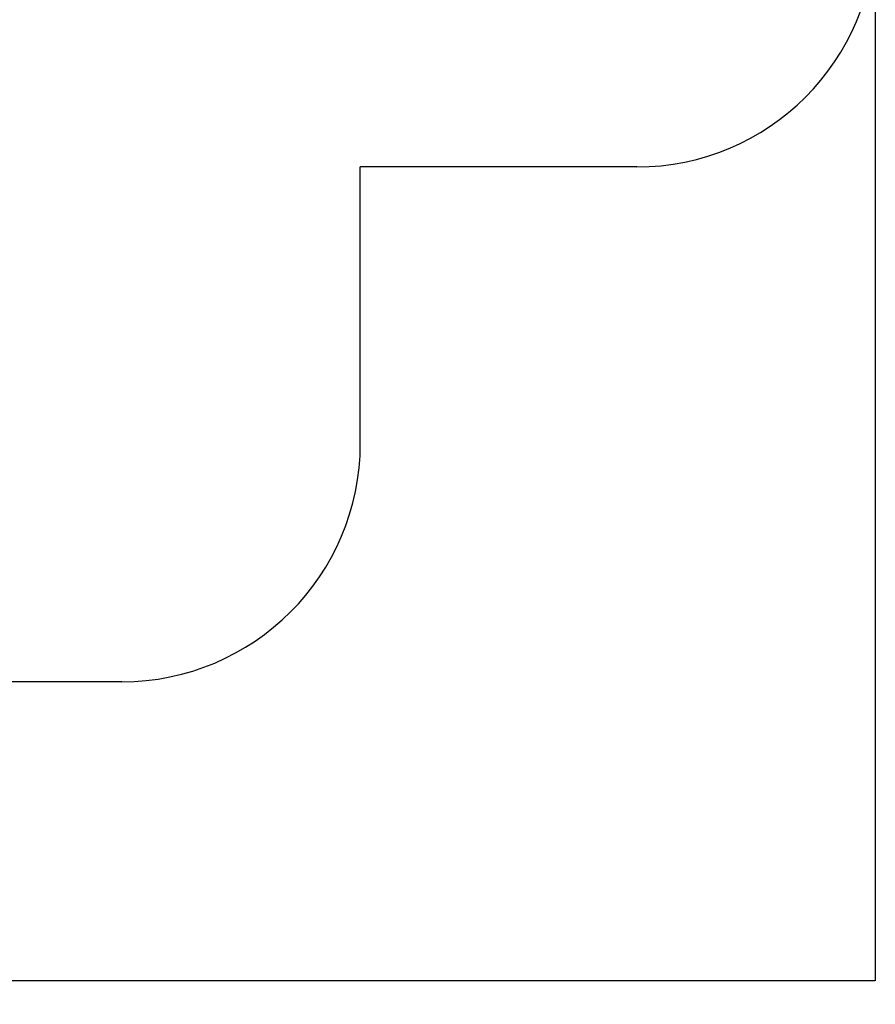
# Model space of a CAD drawing. Units: millimetres. Extents: x -697 to 8047, y -1045 to 7218.
# Drawn here: x 4458 to 8047, y -1045 to 3086 of the extents above; entities that cross this region are included whole.
import ezdxf

# ---------------------------------------------------------------- set-up
doc = ezdxf.new("R2010")
doc.units = ezdxf.units.MM
doc.layers.add('Dimensions', color=7, linetype='Continuous')
doc.layers.add('Safetyarea', color=131, linetype='Continuous')
doc.styles.get("Standard").update_dxf_attribs({"font": 'arial.ttf'})
doc.dimstyles.new('Leikkiset keinu', dxfattribs={"dimtxt": 150, "dimasz": 2.5, "dimexe": 0.06, "dimexo": 0.625, "dimtad": 0, "dimtih": 1, "dimtoh": 1, "dimdec": 0, "dimtxsty": 'Standard', "dimcen": 2.5, "dimadec": 0, "dimazin": 0, "dimtfac": 1, "dimtmove": 0, "dimatfit": 3, "dimfxl": 1, "dimarcsym": 0})

# ---------------------------------------------------------------- blocks, each defined once
blk = doc.blocks.new('*D194')
at = {"layer": 'Defpoints', "color": 0}
for p in [(189.2, 4054.6), (8047.1, 3468.6), (8047.1, -946.3)]:
    blk.add_point(p, dxfattribs=at)
at = {"layer": 'Dimensions', "color": 0, "lineweight": -2}
for p, q in [((189.2, 4054), (189.2, -946.3)), ((8047.1, 3467.9), (8047.1, -946.3)), ((191.7, -946.3), (3894.3, -946.3)), ((8044.6, -946.3), (4342.1, -946.3))]:
    blk.add_line(p, q, dxfattribs=at)
at = {"layer": 'Dimensions', "color": 0}
for points in [[(191.7, -945.9), (191.7, -946.7), (189.2, -946.3)], [(8044.6, -946.7), (8044.6, -945.9), (8047.1, -946.3)]]:
    blk.add_solid(points, dxfattribs=at)
at = {"layer": 'Dimensions', "color": 0, "insert": (4118.2, -946.3), "char_height": 150, "attachment_point": 5}
blk.add_mtext('7858', dxfattribs=at)

msp = doc.modelspace()

# ---------------------------------------------------------------- linework, layer by layer
at = {"layer": 'Safetyarea', "linetype": 'Continuous'}
for p, q in [((7047.1, 2468.6), (5887.1, 2468.6)), ((5887.1, 1308.6), (5887.1, 2468.6)), ((4887.1, 308.6), (3227.1, 308.6))]:
    msp.add_line(p, q, dxfattribs=at)
for centre in [(7047.1, 3468.6), (4887.1, 1308.6)]:
    msp.add_arc(centre, 1000, 270, 0, dxfattribs=at)

# ---------------------------------------------------------------- dimensions: what is measured, and where the dimension line sits
at = {"layer": 'Dimensions'}
dim = msp.add_linear_dim(base=(8047.1, -946.3), p1=(189.2, 4054.6), p2=(8047.1, 3468.6), dimstyle='Leikkiset keinu', dxfattribs=at)
dim.commit()
dim.dimension.update_dxf_attribs({"geometry": '*D194', "text_midpoint": (4118.2, -946.3)})

doc.saveas('drawing.dxf')
